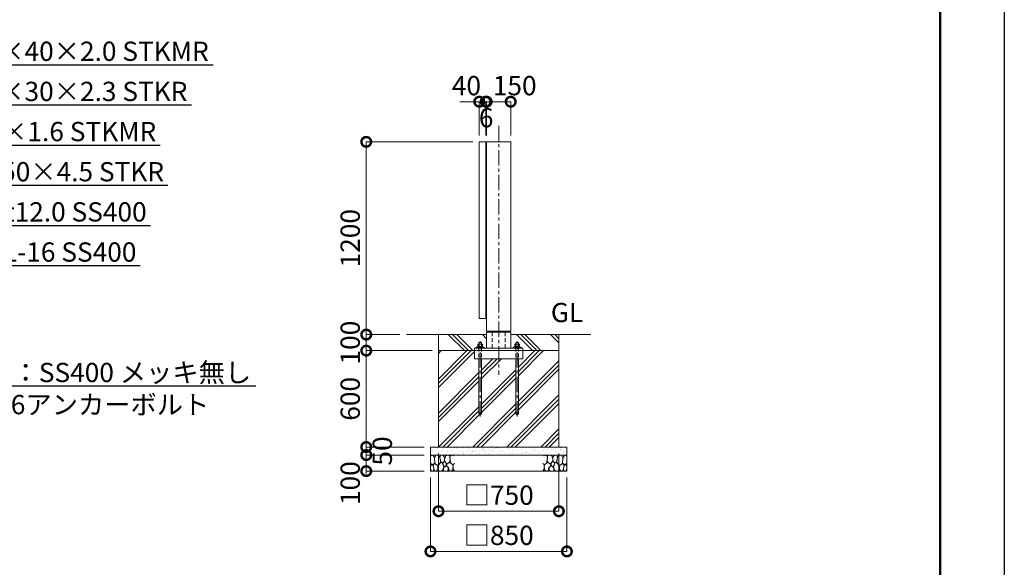
# Model space of a CAD drawing. Extents: x 0 to 16800, y 0 to 11880.
# Drawn here: x 10666 to 16800, y 2731 to 6140 of the extents above; entities that cross this region are included whole.
import ezdxf
from ezdxf import colors
from ezdxf.entities.mleader import LeaderData, LeaderLine
from ezdxf.math import Vec2, Vec3

# ---------------------------------------------------------------- set-up
doc = ezdxf.new("R2010")
doc.units = 0
doc.header["$MEASUREMENT"] = 0
doc.header["$PDMODE"] = 1
doc.linetypes.add('CENTER', pattern=[50.8, 31.75, -6.35, 6.35, -6.35])
doc.linetypes.add('DASHED', pattern=[19.05, 12.7, -6.35])
doc.layers.get('0').update_dxf_attribs({"linetype": 'CONTINUOUS'})
doc.layers.get('DefPoints').update_dxf_attribs({"linetype": 'CONTINUOUS'})
for name, color, linetype, lineweight in [('FRAM3', 1, 'CONTINUOUS', 50), ('ハッチング', 8, 'CONTINUOUS', 5), ('ボルト・ナット', 8, 'CONTINUOUS', 9), ('基準線', 6, 'CENTER', 18), ('外形線', 7, 'CONTINUOUS', 18), ('寸法線', 3, 'CONTINUOUS', 18), ('文字', 4, 'CONTINUOUS', 18), ('文字引出', 4, 'CONTINUOUS', 18), ('細線', 8, 'CONTINUOUS', 5), ('隠れ線', 5, 'DASHED', 18)]:
    doc.layers.add(name, color=color, linetype=linetype, lineweight=lineweight)
doc.styles.get("Standard").update_dxf_attribs({"font": 'TXT.SHX', "bigfont": 'bigfont.shx'})
doc.dimstyles.new('40ベース', dxfattribs={"dimscale": 40, "dimtxt": 3, "dimasz": 3, "dimexe": 0, "dimexo": 1, "dimgap": 1, "dimtad": 3, "dimdec": 1, "dimdsep": 46, "dimtxsty": 'Standard', "dimblk": 'DOTSMALL', "dimcen": 0, "dimclrd": 256, "dimclre": 256, "dimclrt": 7, "dimadec": 3, "dimazin": 2, "dimtfac": 1, "dimtdec": 1, "dimtix": 1, "dimtmove": 2, "dimatfit": 2, "dimldrblk": 'OPEN', "dimfxl": 0, "dimtolj": 1, "dimlwd": -1, "dimlwe": -1, "dimarcsym": 0})

# ---------------------------------------------------------------- blocks, each defined once
blk = doc.blocks.new('_OPEN')
at = {"color": 0, "linetype": 'ByBlock'}
for p, q in [((-1, 0.167), (0, 0)), ((0, 0), (-1, -0.167)), ((0, 0), (-1, 0))]:
    blk.add_line(p, q, dxfattribs=at)
blk = doc.blocks.new('A$C5FE242B8')
at = {"layer": '細線'}
for points in [[(15.7, 99.5), (6.7, 96.9), (0.9, 92.9), (0.3, 72.2), (0.6, 50.1), (12.2, 39.5), (27, 49.1), (25.7, 74), (22.1, 89.1), (15.7, 99.5)], [(56.5, 87.9), (48.1, 97), (33.7, 99.2), (26, 80), (25.7, 73.1), (29.9, 45), (46.5, 34.7), (61.7, 52.6), (60.2, 77), (56.5, 87.9)], [(80.7, 95.1), (71.7, 99), (62.6, 98.8), (58.9, 83.1), (62.3, 67.7), (67.7, 52), (86.1, 59.2), (89.4, 83.3), (80.7, 95.1)], [(106.3, 98.4), (92.9, 95.8), (88.6, 76), (88.3, 73.7), (89.8, 58.6), (94.3, 56.2), (102.5, 43.5), (117.9, 56.2), (122, 70.2), (120.2, 95.8), (106.3, 98.4)], [(146.6, 94.3), (132.7, 99.2), (123.1, 92.3), (121.4, 84.2), (122.4, 69.8), (126.7, 50.4), (138.1, 42), (149.3, 47.1)], [(15.4, 36), (8.8, 40.7), (2.1, 37.2), (0, 16.9), (7, 0.3), (18.7, 2.7), (20.6, 19.3), (15.4, 36)], [(34.5, 41.4), (22.4, 45.6), (16.3, 35.9), (20.6, 18.4), (24.8, 0.3), (35.7, 0.6), (45.3, 9.1), (45.6, 32.9), (42, 37.5), (34.5, 41.4)], [(73.8, 53.8), (59.8, 50.4), (50.5, 37.8), (45.6, 26.6), (45.9, 6.9), (57.7, 0.3), (75, 3.3), (84, 26.9), (73.8, 53.8)], [(97.3, 49.5), (93.1, 57.1), (84.3, 58), (76.2, 49.5), (80.7, 35.9), (87.1, 26), (98.2, 35.6), (97.3, 49.5)], [(99.1, 32), (93.1, 30.2), (82.2, 21.4), (80.4, 1.5), (97.9, 0), (110, 3.9), (110.6, 23.3), (99.1, 32)], [(125.4, 48.6), (116.7, 54.4), (100.4, 41.1), (102.2, 30.2), (112.1, 22), (116.7, 3.3), (126.3, 0.3), (138.1, 6), (141.5, 29.9), (136.9, 43.2), (125.4, 48.6)], [(149.3, 46.9), (142.4, 41.1), (141.5, 30.5), (142.4, 12.1), (149, 0.9), (149.3, 0.9)]]:
    blk.add_lwpolyline(points, dxfattribs=at)
blk = doc.blocks.new('_DotSmall')
at = {"layer": 'FRAM3', "color": 0, "const_width": 0.5}
blk.add_lwpolyline([(-0.0625, 0, 1), (0.0625, 0, 1)], format="xyb", close=True, dxfattribs=at)
blk = doc.blocks.new('*D613')
at = {"layer": 'DefPoints', "color": 0}
for p in [(13529, 5380), (12825, 4180), (13075, 4180)]:
    blk.add_point(p, dxfattribs=at)
at = {"layer": '寸法線'}
for p, q in [((13489, 5380), (12825, 5380)), ((12825, 5380), (12825, 4180)), ((13035, 4180), (12825, 4180))]:
    blk.add_line(p, q, dxfattribs=at)
at = {"layer": '寸法線', "xscale": 120, "yscale": 120, "zscale": 120}
for p, rotation in [((12825, 5380), 90), ((12825, 4180), 270)]:
    blk.add_blockref('_DotSmall', p, dxfattribs=dict(at, rotation=rotation))
at = {"layer": '寸法線', "color": 7, "insert": (12725, 4780), "char_height": 120, "attachment_point": 5, "rotation": 90}
blk.add_mtext('\\A1;1200', dxfattribs=at)
blk = doc.blocks.new('*D614')
at = {"layer": 'DefPoints', "color": 0}
for p in [(13075, 4180), (12825, 4080), (13275, 4080)]:
    blk.add_point(p, dxfattribs=at)
at = {"layer": '寸法線'}
for p, q in [((12825, 4180), (12825, 4300)), ((13035, 4180), (12825, 4180)), ((12825, 4180), (12825, 4080)), ((13235, 4080), (12825, 4080)), ((12825, 4080), (12825, 3960))]:
    blk.add_line(p, q, dxfattribs=at)
at = {"layer": '寸法線', "xscale": 120, "yscale": 120, "zscale": 120}
for p, rotation in [((12825, 4180), 270), ((12825, 4080), 90)]:
    blk.add_blockref('_DotSmall', p, dxfattribs=dict(at, rotation=rotation))
at = {"layer": '寸法線', "color": 7, "insert": (12725, 4130), "char_height": 120, "attachment_point": 5, "rotation": 90}
blk.add_mtext('\\A1;100', dxfattribs=at)
blk = doc.blocks.new('*D615')
at = {"layer": 'DefPoints', "color": 0}
for p in [(13275, 4080), (12825, 3480), (13225, 3480)]:
    blk.add_point(p, dxfattribs=at)
at = {"layer": '寸法線'}
for p, q in [((13235, 4080), (12825, 4080)), ((12825, 4080), (12825, 3480)), ((13185, 3480), (12825, 3480))]:
    blk.add_line(p, q, dxfattribs=at)
at = {"layer": '寸法線', "xscale": 120, "yscale": 120, "zscale": 120}
for p, rotation in [((12825, 4080), 90), ((12825, 3480), 270)]:
    blk.add_blockref('_DotSmall', p, dxfattribs=dict(at, rotation=rotation))
at = {"layer": '寸法線', "color": 7, "insert": (12725, 3780), "char_height": 120, "attachment_point": 5, "rotation": 90}
blk.add_mtext('\\A1;600', dxfattribs=at)
blk = doc.blocks.new('*D616')
at = {"layer": 'DefPoints', "color": 0}
for p in [(13275, 3480), (14025, 3480), (14025, 3080)]:
    blk.add_point(p, dxfattribs=at)
at = {"layer": '寸法線'}
for p, q in [((13275, 3440), (13275, 3080)), ((14025, 3440), (14025, 3080)), ((13275, 3080), (14025, 3080))]:
    blk.add_line(p, q, dxfattribs=at)
at = {"layer": '寸法線', "xscale": 120, "yscale": 120, "zscale": 120, "rotation": 180}
blk.add_blockref('_DotSmall', (13275, 3080), dxfattribs=at)
at = {"layer": '寸法線', "xscale": 120, "yscale": 120, "zscale": 120}
blk.add_blockref('_DotSmall', (14025, 3080), dxfattribs=at)
at = {"layer": '寸法線', "color": 7, "insert": (13650, 3180), "char_height": 120, "attachment_point": 5}
blk.add_mtext('\\A1;□750', dxfattribs=at)
blk = doc.blocks.new('*D617')
at = {"layer": 'DefPoints', "color": 0}
for p in [(13225, 3330), (14075, 3330), (14075, 2830)]:
    blk.add_point(p, dxfattribs=at)
at = {"layer": '寸法線'}
for p, q in [((13225, 3290), (13225, 2830)), ((14075, 3290), (14075, 2830)), ((13225, 2830), (14075, 2830))]:
    blk.add_line(p, q, dxfattribs=at)
at = {"layer": '寸法線', "xscale": 120, "yscale": 120, "zscale": 120, "rotation": 180}
blk.add_blockref('_DotSmall', (13225, 2830), dxfattribs=at)
at = {"layer": '寸法線', "xscale": 120, "yscale": 120, "zscale": 120}
blk.add_blockref('_DotSmall', (14075, 2830), dxfattribs=at)
at = {"layer": '寸法線', "color": 7, "insert": (13650, 2930), "char_height": 120, "attachment_point": 5}
blk.add_mtext('\\A1;□850', dxfattribs=at)
blk = doc.blocks.new('*D618')
at = {"layer": 'DefPoints', "color": 0}
for p in [(13225, 3430), (12825, 3330), (13225, 3330)]:
    blk.add_point(p, dxfattribs=at)
at = {"layer": '寸法線'}
for p, q in [((13185, 3430), (12825, 3430)), ((12825, 3430), (12825, 3330)), ((13185, 3330), (12825, 3330))]:
    blk.add_line(p, q, dxfattribs=at)
at = {"layer": '寸法線', "xscale": 120, "yscale": 120, "zscale": 120}
for p, rotation in [((12825, 3430), 90), ((12825, 3330), 270)]:
    blk.add_blockref('_DotSmall', p, dxfattribs=dict(at, rotation=rotation))
at = {"layer": '寸法線', "color": 7, "insert": (12725, 3255), "char_height": 120, "attachment_point": 5, "rotation": 90}
blk.add_mtext('\\A1;100', dxfattribs=at)
blk = doc.blocks.new('*D619')
at = {"layer": 'DefPoints', "color": 0}
for p in [(13225, 3480), (12825, 3430), (13225, 3430)]:
    blk.add_point(p, dxfattribs=at)
at = {"layer": '寸法線'}
for p, q in [((12825, 3480), (12825, 3600)), ((13185, 3480), (12825, 3480)), ((12825, 3480), (12825, 3430)), ((13185, 3430), (12825, 3430)), ((12825, 3430), (12825, 3310))]:
    blk.add_line(p, q, dxfattribs=at)
at = {"layer": '寸法線', "xscale": 120, "yscale": 120, "zscale": 120}
for p, rotation in [((12825, 3480), 270), ((12825, 3430), 90)]:
    blk.add_blockref('_DotSmall', p, dxfattribs=dict(at, rotation=rotation))
at = {"layer": '寸法線', "color": 7, "insert": (12925, 3455), "char_height": 120, "attachment_point": 5, "rotation": 90}
blk.add_mtext('\\A1;50', dxfattribs=at)
blk = doc.blocks.new('*D620')
at = {"layer": 'DefPoints', "color": 0}
for p in [(13575, 5630), (13575, 5380), (13725, 5380)]:
    blk.add_point(p, dxfattribs=at)
at = {"layer": '寸法線'}
for p, q in [((13575, 5420), (13575, 5630)), ((13725, 5630), (13575, 5630)), ((13725, 5420), (13725, 5630))]:
    blk.add_line(p, q, dxfattribs=at)
at = {"layer": '寸法線', "xscale": 120, "yscale": 120, "zscale": 120, "rotation": 180}
blk.add_blockref('_DotSmall', (13575, 5630), dxfattribs=at)
at = {"layer": '寸法線', "xscale": 120, "yscale": 120, "zscale": 120}
blk.add_blockref('_DotSmall', (13725, 5630), dxfattribs=at)
at = {"layer": '寸法線', "color": 7, "insert": (13750, 5730), "char_height": 120, "attachment_point": 5}
blk.add_mtext('\\A1;150', dxfattribs=at)
blk = doc.blocks.new('*D621')
at = {"layer": 'DefPoints', "color": 0}
for p in [(13529, 5630), (13529, 5380), (13569, 5380)]:
    blk.add_point(p, dxfattribs=at)
at = {"layer": '寸法線'}
for p, q in [((13529, 5630), (13409, 5630)), ((13529, 5420), (13529, 5630)), ((13569, 5630), (13529, 5630)), ((13569, 5420), (13569, 5630)), ((13569, 5630), (13689, 5630))]:
    blk.add_line(p, q, dxfattribs=at)
at = {"layer": '寸法線', "xscale": 120, "yscale": 120, "zscale": 120}
blk.add_blockref('_DotSmall', (13529, 5630), dxfattribs=at)
at = {"layer": '寸法線', "xscale": 120, "yscale": 120, "zscale": 120, "rotation": 180}
blk.add_blockref('_DotSmall', (13569, 5630), dxfattribs=at)
at = {"layer": '寸法線', "color": 7, "insert": (13449, 5730), "char_height": 120, "attachment_point": 5}
blk.add_mtext('\\A1;40', dxfattribs=at)
blk = doc.blocks.new('*D622')
at = {"layer": 'DefPoints', "color": 0}
for p in [(13569, 5630), (13569, 5380), (13575, 5380)]:
    blk.add_point(p, dxfattribs=at)
at = {"layer": '寸法線'}
for p, q in [((13569, 5630), (13449, 5630)), ((13569, 5420), (13569, 5630)), ((13575, 5630), (13569, 5630)), ((13575, 5420), (13575, 5630)), ((13575, 5630), (13695, 5630))]:
    blk.add_line(p, q, dxfattribs=at)
at = {"layer": '寸法線', "xscale": 120, "yscale": 120, "zscale": 120}
blk.add_blockref('_DotSmall', (13569, 5630), dxfattribs=at)
at = {"layer": '寸法線', "xscale": 120, "yscale": 120, "zscale": 120, "rotation": 180}
blk.add_blockref('_DotSmall', (13575, 5630), dxfattribs=at)
at = {"layer": '寸法線', "color": 7, "insert": (13572, 5530), "char_height": 120, "attachment_point": 5}
blk.add_mtext('\\A1;6', dxfattribs=at)

msp = doc.modelspace()

# ---------------------------------------------------------------- hatches: boundary and pattern name
at = {"layer": 'ハッチング'}
h = msp.add_hatch(dxfattribs=at)
h.set_pattern_fill('PLAST', color=256, scale=600, angle=315)
h.set_pattern_definition([(315, (0, 81580), (106.06602, 106.06602), []), (315, (13.26, 81593.26), (106.06602, 106.06602), []), (315, (26.52, 81606.52), (106.06602, 106.06602), [])])
edge = h.paths.add_edge_path()
edge.add_ellipse((13775.3923, 4114.6356106), major_axis=(-4.3373855, -4.3373855), ratio=1, start_angle=190.6158651396, end_angle=199.3841579961)
edge.add_line((13778.0442388, 4120.1667087), (13777, 4120.7696))
edge.add_line((13777, 4120.7696), (13773, 4120.7696))
edge.add_line((13773, 4120.7696), (13773, 4130))
edge.add_line((13773, 4130), (13757, 4130))
edge.add_line((13757, 4130), (13757, 4120.7696))
edge.add_line((13757, 4120.7696), (13753, 4120.7696))
edge.add_line((13753, 4120.7696), (13751.9557612, 4120.1667087))
edge.add_ellipse((13754.6077, 4114.6356106), major_axis=(-4.3373855, -4.3373855), ratio=1, start_angle=250.6158420039, end_angle=259.3841348604)
edge.add_line((13751.1436, 4119.7383613), (13751.1436, 4106.7696))
edge.add_line((13751.1436, 4106.7696), (13753.75, 4106.7696))
edge.add_line((13753.75, 4106.7696), (13753.75, 4105.8802162))
edge.add_line((13753.75, 4105.8802162), (13751.6, 4105.7816649))
edge.add_line((13751.6, 4105.7816649), (13751.6, 4101))
edge.add_line((13751.6, 4101), (13740, 4101))
edge.add_line((13740, 4101), (13740, 4096))
edge.add_line((13740, 4096), (13725, 4096))
edge.add_line((13725, 4096), (13725, 4180))
edge.add_line((13725, 4180), (14025, 4180))
edge.add_line((14025, 4180), (14025, 4080))
edge.add_line((14025, 4080), (13800, 4080))
edge.add_line((13800, 4080), (13800, 4096))
edge.add_line((13800, 4096), (13790, 4096))
edge.add_line((13790, 4096), (13790, 4101))
edge.add_line((13790, 4101), (13778.4, 4101))
edge.add_line((13778.4, 4101), (13778.4, 4105.7816649))
edge.add_line((13778.4, 4105.7816649), (13776.25, 4105.8802162))
edge.add_line((13776.25, 4105.8802162), (13776.25, 4106.7696))
edge.add_line((13776.25, 4106.7696), (13778.8564, 4106.7696))
edge.add_line((13778.8564, 4106.7696), (13778.8564, 4119.7383613))
edge = h.paths.add_edge_path()
edge.add_ellipse((13545.3923, 4114.6356106), major_axis=(-4.3373855, -4.3373855), ratio=1, start_angle=190.6158651396, end_angle=199.3841579961)
edge.add_line((13548.0442388, 4120.1667087), (13547, 4120.7696))
edge.add_line((13547, 4120.7696), (13543, 4120.7696))
edge.add_line((13543, 4120.7696), (13543, 4130))
edge.add_line((13543, 4130), (13527, 4130))
edge.add_line((13527, 4130), (13527, 4120.7696))
edge.add_line((13527, 4120.7696), (13523, 4120.7696))
edge.add_line((13523, 4120.7696), (13521.9557612, 4120.1667087))
edge.add_ellipse((13524.6077, 4114.6356106), major_axis=(-4.3373855, -4.3373855), ratio=1, start_angle=250.6158420039, end_angle=259.3841348604)
edge.add_line((13521.1436, 4119.7383613), (13521.1436, 4106.7696))
edge.add_line((13521.1436, 4106.7696), (13523.75, 4106.7696))
edge.add_line((13523.75, 4106.7696), (13523.75, 4105.8802162))
edge.add_line((13523.75, 4105.8802162), (13521.6, 4105.7816649))
edge.add_line((13521.6, 4105.7816649), (13521.6, 4101))
edge.add_line((13521.6, 4101), (13510, 4101))
edge.add_line((13510, 4101), (13510, 4096))
edge.add_line((13510, 4096), (13500, 4096))
edge.add_line((13500, 4096), (13500, 4080))
edge.add_line((13500, 4080), (13275, 4080))
edge.add_line((13275, 4080), (13275, 4180))
edge.add_line((13275, 4180), (13575, 4180))
edge.add_line((13575, 4180), (13575, 4096))
edge.add_line((13575, 4096), (13560, 4096))
edge.add_line((13560, 4096), (13560, 4101))
edge.add_line((13560, 4101), (13548.4, 4101))
edge.add_line((13548.4, 4101), (13548.4, 4105.7816649))
edge.add_line((13548.4, 4105.7816649), (13546.25, 4105.8802162))
edge.add_line((13546.25, 4105.8802162), (13546.25, 4106.7696))
edge.add_line((13546.25, 4106.7696), (13548.8564, 4106.7696))
edge.add_line((13548.8564, 4106.7696), (13548.8564, 4119.7383613))
h = msp.add_hatch(dxfattribs=at)
h.set_pattern_fill('PLAST', color=256, scale=600, angle=45)
h.set_pattern_definition([(45, (0, 81580), (-106.06602, 106.06602), []), (45, (-13.26, 81593.26), (-106.06602, 106.06602), []), (45, (-26.52, 81606.52), (-106.06602, 106.06602), [])])
edge = h.paths.add_edge_path()
edge.add_line((13275, 4080), (13500, 4080))
edge.add_line((13500, 4080), (13500, 4030))
edge.add_line((13500, 4030), (13527, 4030))
edge.add_line((13527, 4030), (13527, 3688))
edge.add_arc((13535, 3688), 8, 540, 720)
edge.add_line((13543, 3688), (13543, 4030))
edge.add_line((13543, 4030), (13757, 4030))
edge.add_line((13757, 4030), (13757, 3688))
edge.add_arc((13765, 3688), 8, 540, 720)
edge.add_line((13773, 3688), (13773, 4030))
edge.add_line((13773, 4030), (13800, 4030))
edge.add_line((13800, 4030), (13800, 4080))
edge.add_line((13800, 4080), (14025, 4080))
edge.add_line((14025, 4080), (14025, 3480))
edge.add_line((14025, 3480), (13275, 3480))
edge.add_line((13275, 3480), (13275, 4080))
at = {"layer": 'ハッチング', "ltscale": 1000}
h = msp.add_hatch(dxfattribs=at)
h.set_pattern_fill('AR-SAND', color=256, scale=20, style=0)
h.set_pattern_definition([(37.5, (0, 81580), (-1.259867, 38.536475), [0, -30.4, 0, -34, 0, -32.5]), (7.5, (0, 81580), (35.395534, 56.44292), [0, -16.4, 0, -27.4, 0, -10.5]), (327.5, (-24.6, 81580), (62.282837, 0.113181), [0, -10, 0, -36, 0, -47]), (317.5, (-24.6, 81580), (60.122532, 17.55351), [0, -5, 0, -23.6, 0, -27])])
h.paths.add_polyline_path([(13225, 3480), (14075, 3480), (14075, 3430), (13225, 3430)])

# ---------------------------------------------------------------- linework, layer by layer
at = {"layer": 'DefPoints'}
msp.add_lwpolyline([(0, 11880), (16800, 11880), (16800, 0), (0, 0)], close=True, dxfattribs=at)
at = {"layer": 'FRAM3'}
msp.add_lwpolyline([(1000, 11480), (16400, 11480), (16400, 400), (1000, 400)], close=True, dxfattribs=at)
at = {"layer": 'ボルト・ナット'}
for p, q in [((13528.0718, 4119.6978075), (13528.0718, 4106.7696)), ((13541.9282, 4119.6978075), (13541.9282, 4106.7696)), ((13758.0718, 4119.6978075), (13758.0718, 4106.7696)), ((13771.9282, 4119.6978075), (13771.9282, 4106.7696)), ((13521.6, 4105.4), (13533.7509337, 4105.4)), ((13521.6, 4101.5696), (13534.2615663, 4101.5696)), ((13534.3375, 4101), (13533.675, 4105.9696)), ((13535.6625, 4101), (13535, 4105.9696)), ((13548.4, 4105.4), (13535.0759337, 4105.4)), ((13548.4, 4101.5696), (13535.5865663, 4101.5696)), ((13751.6, 4105.4), (13763.7509337, 4105.4)), ((13751.6, 4101.5696), (13764.2615663, 4101.5696)), ((13764.3375, 4101), (13763.675, 4105.9696)), ((13765.6625, 4101), (13765, 4105.9696)), ((13778.4, 4105.4), (13765.0759337, 4105.4)), ((13778.4, 4101.5696), (13765.5865663, 4101.5696)), ((13527, 3688), (13527, 4030)), ((13543, 4030), (13543, 3688)), ((13757, 3688), (13757, 4030)), ((13773, 4030), (13773, 3688))]:
    msp.add_line(p, q, dxfattribs=at)
for points in [[(13521.1436, 4106.7696), (13548.8564, 4106.7696), (13548.8564, 4119.6978075), (13547, 4120.7696), (13523, 4120.7696), (13521.1436, 4119.6978075)], [(13751.1436, 4106.7696), (13778.8564, 4106.7696), (13778.8564, 4119.6978075), (13777, 4120.7696), (13753, 4120.7696), (13751.1436, 4119.6978075)], [(13521.6, 4101.5696), (13522, 4101.1696), (13525.7, 4101), (13544.3, 4101), (13548, 4101.1696), (13548.4, 4101.5696), (13548.4, 4105.4), (13548, 4105.8), (13544.3, 4105.9696), (13525.7, 4105.9696), (13522, 4105.8), (13521.6, 4105.4)], [(13546.25, 4106.7696), (13523.75, 4106.7696), (13523.75, 4105.9696), (13546.25, 4105.9696)], [(13751.6, 4101.5696), (13752, 4101.1696), (13755.7, 4101), (13774.3, 4101), (13778, 4101.1696), (13778.4, 4101.5696), (13778.4, 4105.4), (13778, 4105.8), (13774.3, 4105.9696), (13755.7, 4105.9696), (13752, 4105.8), (13751.6, 4105.4)], [(13776.25, 4106.7696), (13753.75, 4106.7696), (13753.75, 4105.9696), (13776.25, 4105.9696)]]:
    msp.add_lwpolyline(points, close=True, dxfattribs=at)
for points in [[(13543, 4096), (13543, 4130), (13527, 4130), (13527, 4096)], [(13773, 4096), (13773, 4130), (13757, 4130), (13757, 4096)]]:
    msp.add_lwpolyline(points, dxfattribs=at)
for centre in [(13535, 3688), (13765, 3688)]:
    msp.add_circle(centre, 8, dxfattribs=at)
for centre, major_axis, start_param, end_param in [((13524.6077, 4114.6356106), (4.3373855, 4.3373855), 0.1852817996, 1.3855145272), ((13535, 4097.8413314), (16.2127342, 16.2127342), 0.4784315129, 1.0923648139), ((13545.3923, 4114.6356106), (4.3373855, 4.3373855), 0.1852817996, 1.3855145272), ((13754.6077, 4114.6356106), (4.3373855, 4.3373855), 0.1852817996, 1.3855145272), ((13765, 4097.8413314), (16.2127342, 16.2127342), 0.4784315129, 1.0923648139), ((13775.3923, 4114.6356106), (4.3373855, 4.3373855), 0.1852817996, 1.3855145272)]:
    msp.add_ellipse(centre, major_axis=major_axis, ratio=1, start_param=start_param, end_param=end_param, dxfattribs=at)
at = {"layer": '基準線', "ltscale": 3}
for p, q in [((13650, 5480), (13650, 3930)), ((13535, 3670), (13535, 4140)), ((13765, 3670), (13765, 4140))]:
    msp.add_line(p, q, dxfattribs=at)
at = {"layer": '外形線'}
for p, q in [((13575, 4180), (13075, 4180)), ((13608.7, 4201), (13608.7, 4196)), ((13691.3, 4201), (13691.3, 4196)), ((14225, 4180), (13725, 4180))]:
    msp.add_line(p, q, dxfattribs=at)
for points in [[(13569, 4280), (13569, 5380), (13529, 5380), (13529, 4280)], [(13575, 5315), (13575, 5365), (13569, 5365), (13569, 5315)], [(13725, 5380), (13725, 4201), (13575, 4201), (13575, 5380)], [(13575, 4295), (13575, 4345), (13569, 4345), (13569, 4295)], [(13500, 4080), (13800, 4080), (13800, 4096), (13500, 4096)], [(13560, 4101), (13510, 4101), (13510, 4096), (13560, 4096)], [(13740, 4101), (13790, 4101), (13790, 4096), (13740, 4096)]]:
    msp.add_lwpolyline(points, close=True, dxfattribs=at)
for points in [[(13725, 4096), (13725, 4196), (13575, 4196), (13575, 4096)], [(13800, 4080), (13800, 4030), (13500, 4030), (13500, 4080)]]:
    msp.add_lwpolyline(points, dxfattribs=at)
at = {"layer": '細線'}
for p, q in [((13275, 4180), (13275, 3480)), ((14025, 3480), (14025, 4180)), ((14025, 4080), (13275, 4080)), ((14075, 3430), (13225, 3430))]:
    msp.add_line(p, q, dxfattribs=at)
msp.add_lwpolyline([(14075, 3480), (14075, 3330), (13225, 3330), (13225, 3480)], close=True, dxfattribs=at)
at = {"layer": '隠れ線', "ltscale": 2}
for p, q in [((13608.7, 4196), (13608.7, 4096)), ((13691.3, 4196), (13691.3, 4096)), ((13527, 4101), (13527, 4030)), ((13543, 4101), (13543, 4030)), ((13757, 4101), (13757, 4030)), ((13773, 4101), (13773, 4030))]:
    msp.add_line(p, q, dxfattribs=at)

# ---------------------------------------------------------------- block references
msp.add_blockref('A$C5FE242B8', (13225, 3330))
at = {"xscale": -1}
msp.add_blockref('A$C5FE242B8', (14075, 3330), dxfattribs=at)

# ---------------------------------------------------------------- texts
at = {"layer": '文字', "insert": (13975, 4220), "char_height": 120, "attachment_point": 7}
msp.add_mtext('GL', dxfattribs=at)

# ---------------------------------------------------------------- dimensions: what is measured, and where the dimension line sits
at = {"layer": '寸法線'}
for base, p1, p2, picture, middle in [((13529, 5630), (13569, 5380), (13529, 5380), '*D621', (13449, 5730)), ((13575, 5630), (13725, 5380), (13575, 5380), '*D620', (13750, 5730))]:
    dim = msp.add_linear_dim(base=base, p1=p1, p2=p2, angle=180, dimstyle='40ベース', dxfattribs=at)
    dim.commit()
    dim.dimension.update_dxf_attribs({"geometry": picture, "text_midpoint": middle, "dimtype": 160})
for base, p1, p2, angle, override, picture, middle in [((13569, 5630), (13575, 5380), (13569, 5380), 180, {"dimtad": 4}, '*D622', (13572, 5530)), ((12825.0000000001, 4180), (13529.0000000001, 5380), (13075.0000000001, 4180), 90, {"dimdec": 6}, '*D613', (12725.0000000001, 4780)), ((12825, 4080), (13075, 4180), (13275, 4080), 90, {"dimdec": 6}, '*D614', (12725, 4130)), ((12825.0000000001, 3480), (13275.0000000001, 4080), (13225.0000000001, 3480), 90, {"dimdec": 6}, '*D615', (12725.0000000001, 3780)), ((12825, 3430), (13225, 3480), (13225, 3430), 90, {"dimtad": 4, "dimdec": 6}, '*D619', (12925, 3455))]:
    dim = msp.add_linear_dim(base=base, p1=p1, p2=p2, angle=angle, dimstyle='40ベース', override=override, dxfattribs=at)
    dim.commit()
    dim.dimension.update_dxf_attribs({"geometry": picture, "text_midpoint": middle})
dim = msp.add_linear_dim(base=(12825, 3330), p1=(13225, 3430), p2=(13225, 3330), angle=90, dimstyle='40ベース', override={"dimdec": 6}, dxfattribs=at)
dim.commit()
dim.dimension.update_dxf_attribs({"geometry": '*D618', "text_midpoint": (12725, 3255), "dimtype": 160})
for base, p1, p2, picture, middle in [((14025.0000000001, 3080), (13275.0000000001, 3480), (14025.0000000001, 3480), '*D616', (13650.0000000001, 3180)), ((14075.0000000001, 2830), (13225.0000000001, 3330), (14075.0000000001, 3330), '*D617', (13650.0000000001, 2930))]:
    dim = msp.add_linear_dim(base=base, p1=p1, p2=p2, text='□<>', dimstyle='40ベース', override={"dimdec": 6}, dxfattribs=at)
    dim.commit()
    dim.dimension.update_dxf_attribs({"geometry": picture, "text_midpoint": middle})

# ---------------------------------------------------------------- leaders
at = {"layer": '文字引出'}
ml = msp.add_multileader_mtext('Standard', dxfattribs=at)
ml.set_content('\\A1;{\\C7;外枠かまち：□-80×40×2.0 STKMR}', color=256)
ml.set_leader_properties()
ml.set_arrow_properties(name='OPEN')
ml.build(insert=Vec2(0, 0))
ml.multileader.update_dxf_attribs({"text_left_attachment_type": 6, "text_right_attachment_type": 6, "dogleg_length": 0.36, "arrow_head_size": 120, "scale": 40})
ctx = ml.context
ctx.base_point, ctx.scale, ctx.char_height, ctx.arrow_head_size, ctx.landing_gap_size, ctx.plane_origin = Vec3(9144.4, 5860), 40, 120, 120, 3.6, Vec3(11963.223231, 5206.8447997)
ctx.left_attachment, ctx.right_attachment = 6, 6
notes = []
notes.append((ctx, [(1, (1, 1, 0), (9130, 5860), (1, 0), 14.4, [(0, [(7957.5, 5340)], 0, [])])]))
ctx.mtext.insert, ctx.mtext.flow_direction = Vec3(9148, 6004), 5
ml = msp.add_multileader_mtext('Standard', dxfattribs=at)
ml.set_content('\\A1;{\\C7;中間かまち：□-60×30×2.3 STKR}', color=256)
ml.set_leader_properties()
ml.set_arrow_properties(name='OPEN')
ml.build(insert=Vec2(0, 0))
ml.multileader.update_dxf_attribs({"text_left_attachment_type": 6, "text_right_attachment_type": 6, "dogleg_length": 0.36, "arrow_head_size": 120, "scale": 40})
ctx = ml.context
ctx.base_point, ctx.scale, ctx.char_height, ctx.arrow_head_size, ctx.landing_gap_size, ctx.plane_origin = Vec3(9144.4, 5610), 40, 120, 120, 3.6, Vec3(11963.223231, 4306.8447997)
ctx.left_attachment, ctx.right_attachment = 6, 6
notes.append((ctx, [(1, (1, 1, 0), (9130, 5610), (1, 0), 14.4, [(0, [(7329, 4830)], 0, [])])]))
ctx.mtext.insert, ctx.mtext.flow_direction = Vec3(9148, 5754), 5
ml = msp.add_multileader_mtext('Standard', dxfattribs=at)
ml.set_content('{\\C7;縦格子：□-21×21×1.6 \\A1;STKMR}', color=256)
ml.set_leader_properties()
ml.set_arrow_properties(name='OPEN')
ml.build(insert=Vec2(0, 0))
ml.multileader.update_dxf_attribs({"text_left_attachment_type": 6, "text_right_attachment_type": 6, "dogleg_length": 0.36, "arrow_head_size": 120, "scale": 40})
ctx = ml.context
ctx.base_point, ctx.scale, ctx.char_height, ctx.arrow_head_size, ctx.landing_gap_size, ctx.plane_origin = Vec3(9144.4, 5360), 40, 120, 120, 3.6, Vec3(11963.223231, 4706.8447997)
ctx.left_attachment, ctx.right_attachment = 6, 6
notes.append((ctx, [(1, (1, 1, 0), (9130, 5360), (1, 0), 14.4, [(0, [(7485.5, 4630)], 0, [])])]))
ctx.mtext.insert, ctx.mtext.flow_direction = Vec3(9148, 5504), 5
ml = msp.add_multileader_mtext('Standard', dxfattribs=at)
ml.set_content('\\A1;{\\C7;回転柱：□-150×150×4.5 STKR}', color=256)
ml.set_leader_properties()
ml.set_arrow_properties(name='OPEN')
ml.build(insert=Vec2(0, 0))
ml.multileader.update_dxf_attribs({"text_left_attachment_type": 6, "text_right_attachment_type": 6, "dogleg_length": 0.36, "arrow_head_size": 120, "scale": 40})
ctx = ml.context
ctx.base_point, ctx.scale, ctx.char_height, ctx.arrow_head_size, ctx.landing_gap_size, ctx.plane_origin = Vec3(9144.4, 5110), 40, 120, 120, 3.6, Vec3(11963.223231, 3906.8447997)
ctx.left_attachment, ctx.right_attachment = 6, 6
notes.append((ctx, [(1, (1, 1, 0), (9130, 5110), (1, 0), 14.4, [(0, [(8500, 4240.5)], 0, [])])]))
ctx.mtext.insert, ctx.mtext.flow_direction = Vec3(9148, 5254), 5
ml = msp.add_multileader_mtext('Standard', dxfattribs=at)
ml.set_content('\\A1;{\\C7;固定支柱：φ82.6×t12.0 SS400}', color=256)
ml.set_leader_properties()
ml.set_arrow_properties(name='OPEN')
ml.build(insert=Vec2(0, 0))
ml.multileader.update_dxf_attribs({"text_left_attachment_type": 6, "text_right_attachment_type": 6, "dogleg_length": 0.36, "arrow_head_size": 120, "scale": 40})
ctx = ml.context
ctx.base_point, ctx.scale, ctx.char_height, ctx.arrow_head_size, ctx.landing_gap_size, ctx.plane_origin = Vec3(9144.4, 4860), 40, 120, 120, 3.6, Vec3(12265.5148517, 3532.6379336)
ctx.left_attachment, ctx.right_attachment = 6, 6
notes.append((ctx, [(1, (1, 1, 0), (9130, 4860), (1, 0), 14.4, [(0, [(8500, 4146)], 0, [])])]))
ctx.mtext.insert, ctx.mtext.flow_direction = Vec3(9148, 5004), 5
ml = msp.add_multileader_mtext('Standard', dxfattribs=at)
ml.set_content('\\A1;{\\C7;ベースプレート：PL-16 SS400}', color=256)
ml.set_leader_properties()
ml.set_arrow_properties(name='OPEN')
ml.build(insert=Vec2(0, 0))
ml.multileader.update_dxf_attribs({"text_left_attachment_type": 6, "text_right_attachment_type": 6, "dogleg_length": 0.36, "arrow_head_size": 120, "scale": 40})
ctx = ml.context
ctx.base_point, ctx.scale, ctx.char_height, ctx.arrow_head_size, ctx.landing_gap_size, ctx.plane_origin = Vec3(9144.4, 4610), 40, 120, 120, 3.6, Vec3(12265.5148517, 3196)
ctx.left_attachment, ctx.right_attachment = 6, 6
notes.append((ctx, [(1, (1, 1, 0), (9130, 4610), (1, 0), 14.4, [(0, [(8650, 4096)], 0, [])])]))
ctx.mtext.insert, ctx.mtext.flow_direction = Vec3(9148, 4754), 5
ml = msp.add_multileader_mtext('Standard', dxfattribs=at)
ml.set_content('\\A1;{\\C7;支柱ベースアンカー：SS400 メッキ無し\\PL-4×50×50\u30004-M16アンカーボルト}', color=256)
ml.set_leader_properties()
ml.set_arrow_properties(name='OPEN')
ml.build(insert=Vec2(0, 0))
ml.multileader.update_dxf_attribs({"text_left_attachment_type": 6, "text_right_attachment_type": 6, "dogleg_length": 0.36, "arrow_head_size": 120, "scale": 40})
ctx = ml.context
ctx.base_point, ctx.scale, ctx.char_height, ctx.arrow_head_size, ctx.landing_gap_size, ctx.plane_origin = Vec3(9144.4, 3860), 40, 120, 120, 3.6, Vec3(12265.5148517, 2796)
ctx.left_attachment, ctx.right_attachment = 6, 6
notes.append((ctx, [(1, (1, 1, 0), (9130, 3860), (1, 0), 14.4, [(0, [(8650, 4028.4)], 0, [])])]))
ctx.mtext.insert, ctx.mtext.flow_direction = Vec3(9148, 4004), 5
for ctx, leaders in notes:
    for number, flags, end, landing, length, lines in leaders:
        leader = LeaderData()
        leader.index, (leader.has_last_leader_line, leader.has_dogleg_vector, leader.attachment_direction) = number, flags
        leader.last_leader_point, leader.dogleg_vector, leader.dogleg_length = Vec3(end), Vec3(landing), length
        for number, points, colour, breaks in lines:
            line = LeaderLine()
            line.index, line.vertices, line.color, line.breaks = number, Vec3.list(points), colors.encode_raw_color(colour), breaks
            leader.lines.append(line)
        ctx.leaders.append(leader)

doc.saveas('drawing.dxf')
